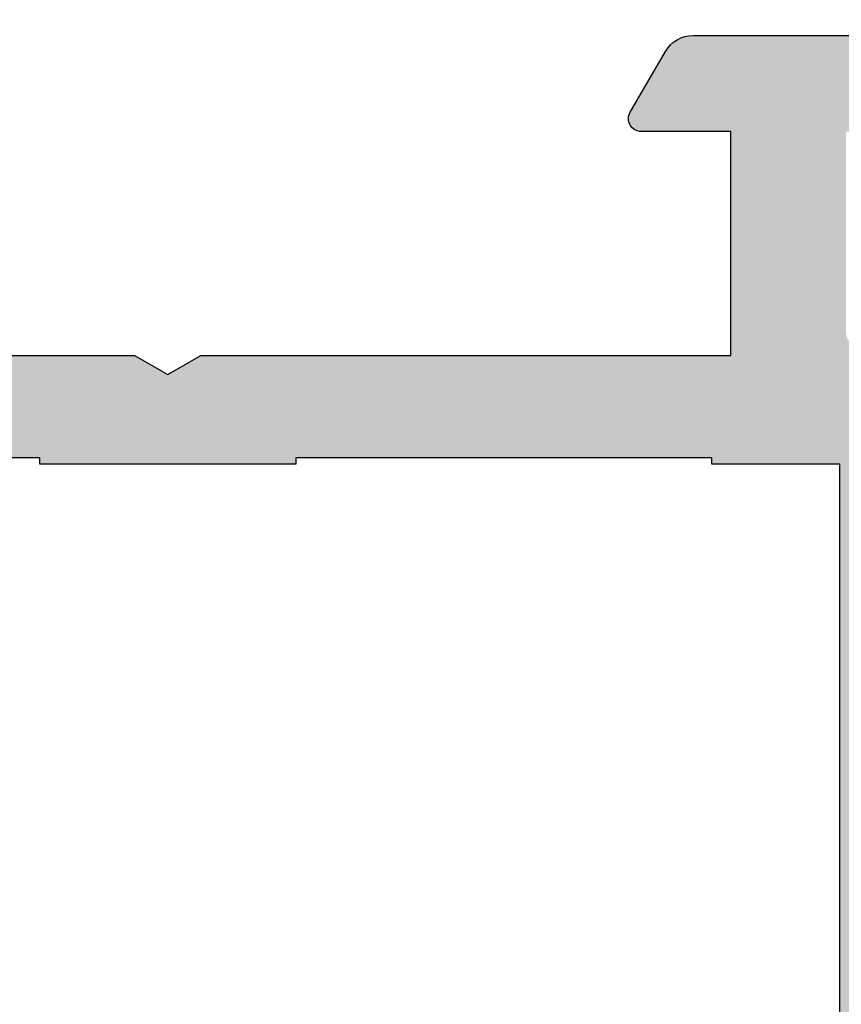
# Model space of a CAD drawing. Units: millimetres. Extents: x -831 to 6115, y -3223 to 2338.
# Drawn here: x -601 to -588, y -865 to -849 of the extents above; entities that cross this region are included whole.
import ezdxf

# ---------------------------------------------------------------- set-up
doc = ezdxf.new("R2010")
doc.units = ezdxf.units.MM
doc.header["$LTSCALE"] = 0.2
for name, color, linetype in [('REYNAERS', 7, 'Continuous'), ('RI-DIMENSION', 255, 'Continuous'), ('RI-HATCH-P', 7, 'Continuous'), ('RI-PROFILE', 7, 'Continuous')]:
    doc.layers.add(name, color=color, linetype=linetype)
doc.styles.add('T7', font='arial.ttf', dxfattribs={"width": 0.7})
doc.dimstyles.new('SCHAAL1OP1', dxfattribs={"dimscale": 0, "dimtxt": 2, "dimasz": 2, "dimexe": 0.5, "dimexo": 1.5, "dimgap": 0.5, "dimtad": 1, "dimdec": 1, "dimzin": 9, "dimdsep": 46, "dimtxsty": 'T7', "dimcen": 2.5, "dimclrd": 256, "dimclre": 256, "dimclrt": 256, "dimadec": 1, "dimazin": 2, "dimtfac": 1, "dimtdec": 1, "dimtmove": 0, "dimatfit": 3, "dimfxl": 1, "dimtolj": 1, "dimtzin": 9, "dimlwd": -1, "dimlwe": -1, "dimarcsym": 0})

# ---------------------------------------------------------------- blocks, each defined once
blk = doc.blocks.new('*D10')
at = {"layer": 'Defpoints', "color": 0, "transparency": 16777216}
for p in [(-619.2149220918242, -801.8188526797803), (-636.5499506474339, -906.4629191642821), (-583.0185719199328, -906.4629191642821)]:
    blk.add_point(p, dxfattribs=at)
at = {"layer": 'RI-DIMENSION', "transparency": 16777216}
for p, q in [((-622.2149220918242, -801.8188526797803), (-637.5499506474339, -801.8188526797803)), ((-636.5499506474339, -805.8188526797803), (-636.5499506474339, -902.4629191642821)), ((-586.0185719199328, -906.4629191642821), (-637.5499506474339, -906.4629191642821))]:
    blk.add_line(p, q, dxfattribs=at)
for points in [[(-637.2166173141005, -805.8188526797803), (-635.8832839807673, -805.8188526797803), (-636.5499506474339, -801.8188526797803)], [(-637.2166173141005, -902.4629191642821), (-635.8832839807673, -902.4629191642821), (-636.5499506474339, -906.4629191642821)]]:
    blk.add_solid(points, dxfattribs=at)
at = {"layer": 'RI-DIMENSION', "transparency": 16777216, "insert": (-639.5922425983208, -854.1408859220309), "char_height": 4, "attachment_point": 5, "rotation": 90, "style": 'T7'}
blk.add_mtext('\\A1;104.6', dxfattribs=at)
blk = doc.blocks.new('4I30136')
at = {"layer": 'RI-PROFILE'}
blk.add_lwpolyline([(8.950495083362982, 21.29961167475898), (8.950495083362528, 12.61922691702961), (8.650495083362346, 12.09961167475916), (8.950495083362528, 11.57999643248871), (8.950495083362528, 3.299611674758979), (12.45049508336298, 3.299611674758979), (12.45049508336298, 4.69961167475907, -0.5773502691895387), (12.75049508336294, 4.872816755515999), (13.70049508336298, 4.324333999785666, -0.2679491924310691), (13.95049508336298, 3.891321297893627), (13.95049508336298, 0.9078980104386012, -0.2679491924310783)], format="xyb", dxfattribs=at)
blk.add_lwpolyline([(-4.449504916631832, 10.09961167475893), (-4.449504916637545, 3.599611674758251), (-4.34950491663755, 3.599611674758251), (-4.349504916637607, 1.599611674758308), (7.250495083362799, 1.599611674764163), (7.250495083362856, 3.599611674758251), (7.350495083362623, 3.599611674758251), (7.350495083362623, 10.09961167475893), (7.250495083362799, 10.09961167475893), (7.250495083362785, 14.09961167475907), (7.350495083362595, 14.09961167475907), (7.350495083362637, 19.49961167476743), (7.250495083362785, 19.49961167476743), (7.250495083362842, 21.49961167476152), (-4.349504916637561, 21.49961167476152), (-4.349504916637621, 19.49961167476744), (-4.449504916637616, 19.49961167476744), (-4.449504916633836, 14.09961167475907), (-4.349504916637806, 14.09961167475907), (-4.349504916637607, 10.09961167475893)], close=True, dxfattribs=at)
blk = doc.blocks.new('4030039B')
blk.add_blockref('4I30136', (11.05217642690317, 52.80013412624595))
blk = doc.blocks.new('4030039')
at = {"layer": 'RI-HATCH-P'}
h = blk.add_hatch(color=256, dxfattribs=at)
h.dxf.hatch_style = 1
edge = h.paths.add_edge_path()
edge.add_arc((0.4999999999998153, 3.492938600507292), 0.4999999999998863, 119.99999999999639, 179.9999999999892, ccw=False)
edge.add_line((0.2499999999999005, 3.925951302399426), (0.6782561064783437, 4.173205080756816))
edge.add_arc((0.7782561064787217, 4.000000000000453), 0.1999999999997344, 74.99999999998943, 120.000000000169, ccw=False)
edge.add_line((0.830019915499193, 4.193185165258001), (1.500000000000043, 4.013664542670938))
edge.add_line((1.500000000000043, 4.013664542670938), (1.499999999999986, 1.800000000000125))
edge.add_line((1.499999999999986, 1.800000000000125), (5.000000000000156, 1.800000000000125))
edge.add_line((5.000000000000156, 1.800000000000125), (5.000000000000213, 10.70000000001596))
edge.add_arc((4.500000000000213, 10.70000000001619), 0.5, 359.9999999999733, 404.999999999935)
edge.add_line((4.853553390593888, 11.05355339060907), (5.20016957071222, 14.20957064326916))
edge.add_arc((5.008822110970129, 14.2677612752492), 0.199999999999969, 343.0849710713709, 402.2074403871172)
edge.add_line((5.156965583151489, 14.40212463204725), (4.678815761796969, 14.92931282119611))
edge.add_arc((4.836674325843262, 15.05211621592614), 0.1999999999999471, 180.0000000000107, 217.8805265228334, ccw=False)
edge.add_line((4.636674325843316, 15.05211621592611), (4.636674325843316, 15.88454994945891))
edge.add_arc((4.836674325843305, 15.88454994945891), 0.1999999999999886, 77.49999999999352, 179.9999999999975, ccw=False)
edge.add_line((4.879962248630946, 16.07980915088288), (7.6134026488579, 15.47242878695232))
edge.add_arc((7.57011472606959, 15.27716958552656), 0.2000000000018818, -126.79331360681158, 77.49999999991752, ccw=False)
edge.add_line((7.450328696183433, 15.11700933126582), (6.174640576388768, 13.26114040175082))
edge.add_arc((6.339458155201868, 13.14784801138768), 0.2000000000000185, 145.4961264399653, 162.9999999999515)
edge.add_line((6.148197204009293, 13.20632235233239), (6.117816716289028, 13.1069522545219))
edge.add_arc((6.404708143077912, 13.01924074310514), 0.2999999999999562, 163.00000000001, 313.0000000000093)
edge.add_line((6.609307651096671, 12.79983463261945), (10.84950002996133, 12.79983463261939))
edge.add_arc((10.84950002996133, 12.99983463261947), 0.2000000000000739, 270, 359.9999999999918)
edge.add_line((11.04950002996141, 12.99983463261944), (11.04950002996138, 13.37335137354543))
edge.add_arc((10.84950002996143, 13.37335137354556), 0.199999999999946, 359.9999999999629, 389.9999999999736)
edge.add_line((11.02270511071832, 13.47335137354546), (10.19912461709752, 14.89983463261939))
edge.add_arc((10.19912461709752, 15.09983463261941), 0.2000000000000171, 90, 270, ccw=False)
edge.add_line((10.19912461709752, 15.29983463261942), (11.82432929175808, 15.29983559347374))
edge.add_arc((11.82432959193127, 14.79983559347387), 0.4999999999999693, 45.00000025928938, 90.00003439731478, ccw=False)
edge.add_line((12.17788298092454, 15.15338898566711), (12.35857847918901, 14.97269348903814))
edge.add_arc((12.49999983478629, 15.11411484591542), 0.1999999999999695, 225.0000002592911, 315.0000002593141)
edge.add_line((12.64142119166364, 14.97269349031819), (12.82211668864805, 15.15338898566711))
edge.add_arc((13.17567007764131, 14.79983559347386), 0.4999999999999701, 89.99996560268522, 134.9999997407105, ccw=False)
edge.add_line((13.17567037781451, 15.29983559347374), (14.80087505247506, 15.29983463261942))
edge.add_arc((14.80087505247506, 15.09983463261941), 0.2000000000000171, -90, 90, ccw=False)
edge.add_line((14.80087505247506, 14.89983463261939), (13.97729455885427, 13.47335137354546))
edge.add_arc((14.15049963961101, 13.37335137354548), 0.1999999999998617, 149.9999999999866, 180.0000000000148)
edge.add_line((13.95049963961115, 13.37335137354543), (13.95049963961121, 12.99983463261944))
edge.add_arc((14.15049963961131, 12.99983463261944), 0.2000000000001023, 180, 269.9999999999837)
edge.add_line((14.15049963961125, 12.79983463261934), (18.39069201847592, 12.79983463261942))
edge.add_arc((18.59529152649468, 13.01924074310513), 0.2999999999999758, 226.9999999999931, 376.9999999999903)
edge.add_line((18.88218295328359, 13.1069522545219), (18.85180246556335, 13.20632235233239))
edge.add_arc((18.66054151437083, 13.14784801138748), 0.2000000000000222, 17.00000000010776, 34.50387356009339)
edge.add_line((18.82535909318382, 13.26114040175079), (17.54967097338918, 15.11700933126576))
edge.add_arc((17.42988494350301, 15.27716958552651), 0.2000000000018974, 102.50000000008538, 306.7933136068131, ccw=False)
edge.add_line((17.38659702071469, 15.47242878695229), (20.12003742094167, 16.07980915088288))
edge.add_arc((20.1633253437293, 15.88454994945892), 0.1999999999999791, -5.115907697472721e-13, 102.50000000000318, ccw=False)
edge.add_line((20.36332534372927, 15.88454994945891), (20.36332534372927, 15.05211621592611))
edge.add_arc((20.16332534372934, 15.05211621592606), 0.1999999999999318, -37.88052652280737, 1.2676082405960187e-11, ccw=False)
edge.add_line((20.32118390777568, 14.92931282119611), (19.84309311090765, 14.40218971000138))
edge.add_arc((19.9912365830891, 14.26782635320332), 0.2000000000000516, 137.7925596128993, 197.0000000000085)
edge.add_line((19.79997563189646, 14.20935201225873), (20.15049963961057, 12.79348653290742))
edge.add_arc((20.10049963959902, 12.59983736560011), 0.1999999999999291, -7.617018127348274e-12, 75.5224878106473, ccw=False)
edge.add_line((20.30049963959895, 12.59983736560008), (20.30049963959895, 10.59998078140291))
edge.add_line((20.30049963959895, 10.59998078140291), (20.9004990630131, 10.59998193460234))
edge.add_arc((20.90049963959899, 10.29998193460289), 0.3000000000000042, 1.4210854715202004e-12, 90.00011011979342, ccw=False)
edge.add_line((21.20049963959899, 10.2999819346029), (21.20049963959907, 9.89998193460292))
edge.add_arc((20.9004996396058, 9.899981934595637), 0.2999999999932754, -89.9998898788088, 1.391015302942833e-09, ccw=False)
edge.add_line((20.90050021619901, 9.599981934602908), (20.30049963959895, 9.599980781402905))
edge.add_line((20.30049963959895, 9.599980781402905), (20.30049963959893, 6.69998174240294))
edge.add_arc((20.80049963961908, 6.699981742422155), 0.500000000020151, 180.0000000022018, 270.0001107046062)
edge.add_line((20.80050060569901, 6.19998174240294), (30.29999999999897, 6.200000000002888))
edge.add_arc((30.29999999999897, 6.700000000002888), 0.5, 270, 360)
edge.add_line((30.79999999999897, 6.700000000002888), (30.79999999999897, 9.600000000002922))
edge.add_line((30.79999999999897, 9.600000000002922), (29.899999999999, 9.600000000002922))
edge.add_line((29.899999999999, 9.600000000002922), (29.899999999999, 10.30000000000152))
edge.add_arc((30.19999999999898, 10.30000000000152), 0.2999999999999829, 89.99999999998909, 180, ccw=False)
edge.add_line((30.19999999999904, 10.60000000000153), (32.40000000000141, 10.60000000000124))
edge.add_arc((32.40000000000181, 10.20000000000111), 0.4000000000001336, -1.0379608283983544e-10, 90.00000000005701, ccw=False)
edge.add_line((32.80000000000196, 10.20000000000039), (32.80000000000059, 9.800000000000864))
edge.add_line((32.80000000000059, 9.800000000000864), (31.80000000000062, 9.800000000001319))
edge.add_line((31.80000000000062, 9.800000000001319), (31.7999999999988, 8.100000000001273))
edge.add_arc((32.2999999999988, 8.100000000001288), 0.5, 180.0000000000016, 269.9999999999968)
edge.add_line((32.29999999999878, 7.600000000001273), (36.79999999999966, 7.599999999999227))
edge.add_arc((36.79999999999957, 8.099999999998857), 0.4999999999996305, 270.0000000000098, 360.0000000000163)
edge.add_line((37.2999999999992, 8.099999999999), (37.30000000000057, 9.799999999999727))
edge.add_line((37.30000000000057, 9.799999999999727), (36.30000000000057, 9.799999999999955))
edge.add_line((36.30000000000057, 9.799999999999955), (36.30000000000011, 10.19999999999914))
edge.add_arc((36.70000000000077, 10.20000000000016), 0.4000000000006594, 90.00000000001631, 180.0000000001465, ccw=False)
edge.add_line((36.70000000000066, 10.60000000000082), (38.00000000000084, 10.59999999999957))
edge.add_arc((38.00000000000038, 10.09999999999957), 0.5, 0, 89.99999999994787, ccw=False)
edge.add_line((38.50000000000038, 10.09999999999957), (38.50000000000038, 0.5))
edge.add_arc((38.00000000000038, 0.5), 0.5, -90, 0, ccw=False)
edge.add_line((38.00000000000038, 0), (0.4999999999999858, 0))
edge.add_arc((0.4999999999999858, 0.5), 0.5, 180, 270, ccw=False)
edge.add_line((-1.4210854715202e-14, 0.5000000000000001), (-7.105427357601002e-14, 3.492938600507387))
edge = h.paths.add_edge_path(flags=16)
edge.add_line((19.30000000000092, 4.600000000002296), (30.80000000000091, 4.600000000002296))
edge.add_arc((30.80000000000091, 5.600000000002296), 1, 270, 360)
edge.add_line((31.80000000000091, 5.600000000002296), (31.80000000000091, 5.700000000002319))
edge.add_arc((32.30000000000094, 5.700000000002305), 0.5000000000000284, 90, 179.9999999999984, ccw=False)
edge.add_line((32.30000000000094, 6.200000000002319), (36.90000000000093, 6.200000000002319))
edge.add_line((36.90000000000093, 6.200000000002319), (36.90000000000047, 2.100000000000136))
edge.add_arc((36.40000000000047, 2.100000000000136), 0.5, -90, 0, ccw=False)
edge.add_line((36.40000000000047, 1.600000000000136), (6.600000000000122, 1.600000000002808))
edge.add_line((6.600000000000122, 1.600000000002808), (6.600000000000122, 4.700000000000188))
edge.add_line((6.600000000000122, 4.700000000000188), (6.699995113320242, 4.700000000000188))
edge.add_line((6.699995113320242, 4.700000000000188), (6.699995113320213, 8.700000000000188))
edge.add_line((6.699995113320213, 8.700000000000188), (6.600000000000179, 8.700000000000188))
edge.add_line((6.600000000000179, 8.700000000000188), (6.600000000000179, 11.20000000001323))
edge.add_line((6.600000000000179, 11.20000000001323), (18.30000000000094, 11.20000000001323))
edge.add_line((18.30000000000094, 11.20000000001323), (18.30000000000092, 5.600000000002343))
edge.add_arc((19.30000000000092, 5.600000000002296), 1, 179.9999999999974, 270)
edge = h.paths.add_edge_path()
edge.add_line((12.82479529084084, 50.44658025981806), (12.64409945098983, 50.62727610130452))
edge.add_arc((12.50267809411254, 50.48585474570719), 0.1999999999999946, 44.99999974071608, 134.9999997407247)
edge.add_line((12.36125673851519, 50.62727610258446), (12.18056077831569, 50.4465801440204))
edge.add_arc((11.82700738932233, 50.80013353621359), 0.500000000000004, 270.0000047740572, 314.9999997407227, ccw=False)
edge.add_line((11.82700743098384, 50.30013353621359), (10.20180068610928, 50.30013395102057))
edge.add_arc((10.20180068610928, 50.50013395102059), 0.2000000000000171, 90, 270, ccw=False)
edge.add_line((10.20180068610928, 50.7001339510206), (11.0253811797301, 52.12661721009454))
edge.add_arc((10.85217609897323, 52.22661721009454), 0.1999999999999876, 329.9999999999975, 360.0000000000061)
edge.add_line((11.05217609897322, 52.22661721009456), (11.05217609897319, 52.60013395102057))
edge.add_arc((10.85217609897313, 52.60013395102054), 0.2000000000000597, 8.142219984544173e-12, 89.99999999999594)
edge.add_line((10.85217609897315, 52.8001339510206), (6.611983720102685, 52.80013023608183))
edge.add_arc((6.352176230391834, 52.65013000845363), 0.2999999999972757, 30.00005019951418, 197.0000501982032)
edge.add_line((6.065284880451784, 52.56241824568519), (6.113974112145584, 52.40316344373832))
edge.add_arc((6.305235012107048, 52.46163795225106), 0.1999999999996879, 197.000050198206, 216.0000501982431)
edge.add_line((6.143431716226999, 52.34408076003285), (7.433043877499259, 50.56908516713804))
edge.add_arc((7.536710881614894, 50.39804963792002), 0.1999999999929957, -77.49994980211483, 121.22063409598621, ccw=False)
edge.add_line((7.579998975471156, 50.2027904744283), (4.900709926633638, 49.60880392985734))
edge.add_arc((4.857421832774747, 49.80406309335604), 0.200000000000361, 180.0000501982518, 282.5000501981888, ccw=False)
edge.add_line((4.65742183277446, 49.80406291813108), (4.657421110557848, 50.62839287202337))
edge.add_arc((4.85742111055751, 50.62839304724836), 0.1999999999997386, 138.0183604545791, 180.000050198262, ccw=False)
edge.add_line((4.708749268462171, 50.76217153344055), (5.119813386312799, 51.21899879587897))
edge.add_arc((4.971141544217602, 51.3527772820711), 0.1999999999995868, 318.018360454567, 377.0000501983173)
edge.add_line((5.162402444178852, 51.41125179058417), (4.852170574738764, 52.65015127991001))
edge.add_line((4.852170574738764, 52.65015127991001), (4.852170574739048, 54.09974580100481))
edge.add_arc((4.65217057473906, 54.09974580100487), 0.1999999999999886, 359.9999999999837, 450.0000000000163)
edge.add_line((4.652170574739003, 54.29974580100486), (1.502671182335703, 54.29974580100486))
edge.add_line((1.502671182335703, 54.29974580100486), (1.502671182335703, 52.89974175981877))
edge.add_arc((1.302671182335587, 52.89974175981889), 0.2000000000001165, 239.9999999999767, 359.9999999999654, ccw=False)
edge.add_line((1.202671182335465, 52.72653667906195), (0.2526711823355896, 53.27501943479206))
edge.add_arc((0.5026711823356607, 53.70803213668419), 0.4999999999999596, 179.9999999999976, 239.9999999999879, ccw=False)
edge.add_line((0.002671182335703293, 53.70803213668421), (0.002671182335703293, 56.69145542413924))
edge.add_arc((0.5026711823356322, 56.69145542413909), 0.4999999999999289, 119.99999999999511, 179.9999999999837, ccw=False)
edge.add_line((0.2526711823357033, 57.12446812603127), (1.202671182335465, 57.67295088176161))
edge.add_arc((1.302671182335558, 57.49974580100461), 0.2000000000001445, 2.029310053330846e-11, 120.0000000000071, ccw=False)
edge.add_line((1.502671182335703, 57.49974580100468), (1.502671182335703, 56.09974580100459))
edge.add_line((1.502671182335703, 56.09974580100459), (5.002671182335703, 56.09974580100459))
edge.add_line((5.002671182335703, 56.09974580100459), (5.002671182335703, 64.38013055873432))
edge.add_line((5.002671182335703, 64.38013055873432), (5.302671182335885, 64.89974580100477))
edge.add_line((5.302671182335885, 64.89974580100477), (5.002671182335703, 65.41936104327522))
edge.add_line((5.002671182335703, 65.41936104327522), (5.002671182335703, 74.09974580100459))
edge.add_line((5.002671182335703, 74.09974580100459), (1.502671182335703, 74.09974580100459))
edge.add_line((1.502671182335703, 74.09974580100459), (1.502671182335703, 71.88608125833377))
edge.add_line((1.502671182335703, 71.88608125833377), (0.832691097834882, 71.70656063574665))
edge.add_arc((0.7809272888145529, 71.89974580100426), 0.1999999999997511, 239.9999999997874, 284.9999999999672, ccw=False)
edge.add_line((0.6809272888140327, 71.72654072024795), (0.2526711823355896, 71.97379449860523))
edge.add_arc((0.5026711823356322, 72.40680720049741), 0.4999999999999885, 180.0000000000032, 239.9999999999936, ccw=False)
edge.add_line((0.002671182335646449, 72.40680720049738), (0.002671182335703293, 75.39974580100477))
edge.add_arc((0.5026711823357033, 75.39974580100477), 0.5, 90, 180, ccw=False)
edge.add_line((0.5026711823357033, 75.89974580100477), (24.50267118233616, 75.89974580100477))
edge.add_arc((24.50267118233616, 75.39974580100477), 0.5, 0, 90, ccw=False)
edge.add_line((25.00267118233616, 75.39974580100477), (25.00267118233616, 72.40680720049738))
edge.add_arc((24.50267118233619, 72.40680720049738), 0.4999999999999716, -60.000000000016826, 0, ccw=False)
edge.add_line((24.75267118233604, 71.97379449860512), (24.3244150758576, 71.7265407202475))
edge.add_arc((24.22441507585765, 71.89974580100437), 0.1999999999999627, 254.9999999999311, 299.99999999999017, ccw=False)
edge.add_line((24.17265126683692, 71.70656063574665), (23.50267118233616, 71.88608125833377))
edge.add_line((23.50267118233616, 71.88608125833377), (23.50267118233616, 74.09974580100459))
edge.add_line((23.50267118233616, 74.09974580100459), (20.00267118233616, 74.09974580100459))
edge.add_line((20.00267118233616, 74.09974580100459), (20.0026711823357, 65.41936104327522))
edge.add_line((20.0026711823357, 65.41936104327522), (19.70267118233552, 64.89974580100477))
edge.add_line((19.70267118233552, 64.89974580100477), (20.0026711823357, 64.38013055873432))
edge.add_line((20.0026711823357, 64.38013055873432), (20.0026711823357, 56.09974580100459))
edge.add_line((20.0026711823357, 56.09974580100459), (23.50267118233616, 56.09974580100459))
edge.add_line((23.50267118233616, 56.09974580100459), (23.50267118233616, 57.49974580100468))
edge.add_arc((23.70267118233616, 57.49974580100469), 0.2000000000000028, 60.00000000001688, 180.000000000002, ccw=False)
edge.add_line((23.80267118233611, 57.67295088176161), (24.75267118233616, 57.12446812603127))
edge.add_arc((24.50267118233623, 56.69145542413909), 0.4999999999999317, 1.63140612130519e-11, 60.000000000004775, ccw=False)
edge.add_line((25.00267118233616, 56.69145542413924), (25.00267118233616, 53.70803213668421))
edge.add_arc((24.50267118233617, 53.70803213668424), 0.4999999999999858, 300.00000000000637, 359.99999999999676, ccw=False)
edge.add_line((24.75267118233621, 53.27501943479206), (23.80267118233611, 52.72653667906195))
edge.add_arc((23.70267118233616, 52.8997417598188), 0.1999999999999381, 180.0000000000081, 299.99999999999426, ccw=False)
edge.add_line((23.50267118233621, 52.89974175981877), (23.50267118233616, 54.29974580100486))
edge.add_line((23.50267118233616, 54.29974580100486), (20.35317178993303, 54.29974580100486))
edge.add_arc((20.35317178993303, 54.09974580100481), 0.2000000000000455, 90, 180.0000000000326)
edge.add_line((20.15317178993298, 54.0997458010047), (20.15317178993327, 52.65012231667663))
edge.add_line((20.15317178993327, 52.65012231667663), (19.84295179707983, 51.41126104348223))
edge.add_arc((20.03421279950346, 51.35278687010638), 0.2000000000002017, 163.0000501983349, 221.9817399419261)
edge.add_line((19.8855411918213, 51.21900812340391), (20.29660611014749, 50.76218158125391))
edge.add_arc((20.14793450246576, 50.62840283455139), 0.1999999999999248, 5.0198376015941903e-05, 41.981739942019885, ccw=False)
edge.add_line((20.34793450246561, 50.62840300977678), (20.34793522468176, 49.80407305588449))
edge.add_arc((20.14793522468199, 49.80407288065938), 0.1999999999998522, -102.49994980162762, 5.0198296605685755e-05, ccw=False)
edge.add_line((20.10464747296625, 49.60881364130989), (17.42535738331914, 50.20279549109114))
edge.add_arc((17.4686451350322, 50.3980547304344), 0.1999999999932066, 58.779466300655315, 257.50005019873413, ccw=False)
edge.add_line((17.57231183945045, 50.56909044130305), (18.86192089048235, 52.34408829391975))
edge.add_arc((18.70011738861285, 52.46164520261796), 0.1999999999997783, 324.0000501983042, 343.0000501983)
edge.add_line((18.89137839103604, 52.40317102924212), (18.94006734367532, 52.56242591650437))
edge.add_arc((18.65317584004114, 52.65013717656984), 0.2999999999995906, 343.0000501979534, 510.0000501967958)
edge.add_line((18.39336808749137, 52.80013694895229), (14.15317570862324, 52.8001332340026))
edge.add_arc((14.15317570862328, 52.60013323400254), 0.2000000000000597, 90.00000000001222, 179.9999999999919)
edge.add_line((13.95317570862322, 52.60013323400257), (13.95317570862319, 52.22661649307656))
edge.add_arc((14.15317570862315, 52.22661649307648), 0.1999999999999602, 179.9999999999776, 209.9999999999884)
edge.add_line((13.97997062786628, 52.12661649307654), (14.8035511214871, 50.70013323400261))
edge.add_arc((14.8035511214871, 50.50013323400259), 0.2000000000000171, -90, 90, ccw=False)
edge.add_line((14.8035511214871, 50.30013323400257), (13.1783487246956, 50.30013364881131))
edge.add_arc((13.17834868303416, 50.80013364881135), 0.5000000000000443, 224.9999997407066, 270.000004774049, ccw=False)
h.paths.add_polyline_path([(6.602671182341339, 62.89974580100454), (6.602671182335627, 56.39974580100386), (6.702671182335621, 56.39974580100386), (6.702671182335564, 54.39974580100392), (18.30267118233597, 54.39974580100977), (18.30267118233603, 56.39974580100386), (18.40267118233579, 56.39974580100386), (18.40267118233579, 62.89974580100454), (18.30267118233597, 62.89974580100454), (18.30267118233596, 66.89974580100468), (18.40267118233577, 66.89974580100468), (18.40267118233581, 72.29974580101305), (18.30267118233596, 72.29974580101305), (18.30267118233601, 74.29974580100713), (6.702671182335621, 74.29974580100713), (6.70267118233555, 72.29974580101305), (6.602671182335555, 72.29974580101305), (6.602671182339336, 66.89974580100468), (6.702671182335365, 66.89974580100468), (6.702671182335564, 62.89974580100454)], flags=16)
blk.add_blockref('4030039B', (-2.842170943040401e-14, 0))

msp = doc.modelspace()

# ---------------------------------------------------------------- block references
at = {"layer": 'REYNAERS', "rotation": 90}
msp.add_blockref('4030039', (-534.0148991658492, -874.4618186979853), dxfattribs=at)

# ---------------------------------------------------------------- dimensions: what is measured, and where the dimension line sits
at = {"layer": 'RI-DIMENSION'}
dim = msp.add_linear_dim(base=(-636.5499506474339, -906.4629191642821), p1=(-619.214922091824, -801.8188526797799), p2=(-583.0185719199326, -906.4629191642816), angle=90, dimstyle='SCHAAL1OP1', override={"dimscale": 2}, dxfattribs=at)
dim.commit()
dim.dimension.update_dxf_attribs({"geometry": '*D10', "text_midpoint": (-639.5922425983208, -854.1408859220309)})

doc.saveas('drawing.dxf')
